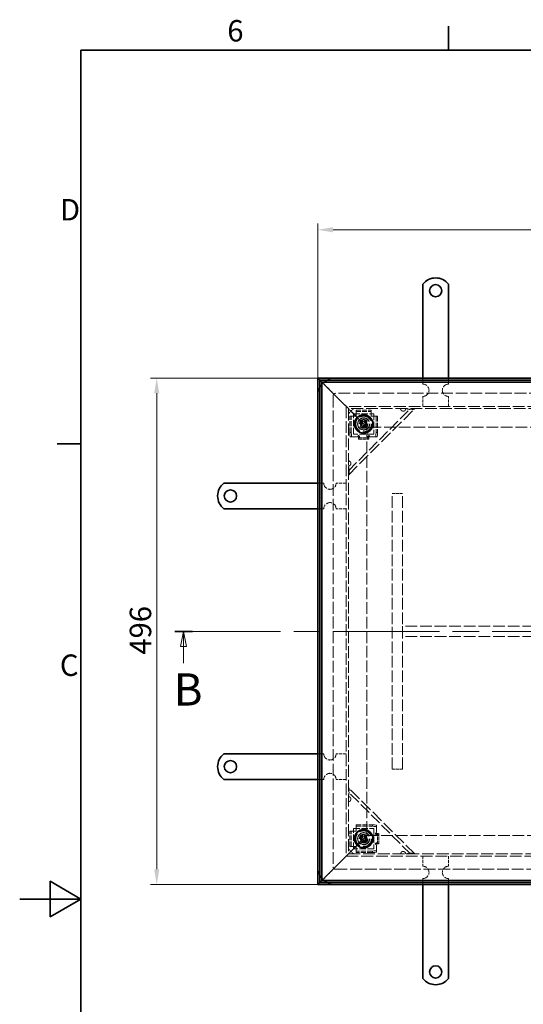
# Model space of a CAD drawing. Units: millimetres. Extents: x 0 to 3252, y 0 to 1782.
# Drawn here: x 0 to 493, y 788 to 1752 of the extents above; entities that cross this region are included whole.
import ezdxf

# ---------------------------------------------------------------- set-up
doc = ezdxf.new("R2010")
doc.units = ezdxf.units.MM
doc.header["$LTSCALE"] = 6
doc.linetypes.add('CHAIN', pattern=[0.7087, 0.4724, -0.0591, 0.1181, -0.0591])
doc.linetypes.add('DASHED_SPACE', pattern=[0.2067, 0.1654, -0.0413])
for name, color, linetype, lineweight, true_color in [('Kóta (ISO)', 5, 'Continuous', 9, 0x0000ff), ('Skrytá (ISO)', 7, 'DASHED_SPACE', 9, 0x0080c0), ('Čára řezu (ISO)', 3, 'CHAIN', 18, 0x00ff00)]:
    doc.layers.add(name, color=color, linetype=linetype, lineweight=lineweight, true_color=true_color)
doc.layers.add('Rámeček (ISO)', color=7, linetype='Continuous', lineweight=35)
doc.layers.add('Viditelná (ISO)', color=7, linetype='Continuous', lineweight=35)
doc.styles.add('Text popisu (ISO)', font='TAHOMA.TTF')
doc.styles.add('Text poznámky (ISO)', font='TAHOMA.TTF')
doc.dimstyles.new('Výchozí (ISO)', dxfattribs={"dimscale": 6, "dimtxt": 3.5, "dimasz": 2.5, "dimexe": 1, "dimexo": 0, "dimgap": 0.762, "dimtad": 1, "dimrnd": 1e-08, "dimtxsty": 'Text poznámky (ISO)', "dimcen": 0.09, "dimdle": 10, "dimclrd": 256, "dimclre": 256, "dimclrt": 256, "dimazin": 2, "dimtfac": 1.001486, "dimtmove": 0, "dimatfit": 3, "dimfxl": 1, "dimtolj": 1, "dimlwd": -1, "dimlwe": -1, "dimarcsym": 0})

# ---------------------------------------------------------------- blocks, each defined once
blk = doc.blocks.new('Rámečky Default Border')
at = {"layer": 'Rámeček (ISO)'}
for p, q in [((70, 287), (70, 290.9)), ((10, 222.75), (6.1, 222.75))]:
    blk.add_line(p, q, dxfattribs=at)
at = {"layer": 'Rámeček (ISO)', "flags": 128}
for points in [[(10, 10), (10, 287), (410, 287), (410, 10), (10, 10)], [(0, 148.5), (10, 148.5), (5, 151.39), (5, 145.61), (10, 148.5)]]:
    blk.add_lwpolyline(points, dxfattribs=at)
at = {"layer": 'Rámeček (ISO)', "char_height": 3.5, "attachment_point": 7, "style": 'Text poznámky (ISO)'}
for s, insert in [('6', (33.88, 287.33)), ('D', (6.57, 258.13)), ('C', (6.56, 183.81))]:
    blk.add_mtext(s, dxfattribs=dict(at, insert=insert))
blk = doc.blocks.new('2dPrevedenyRez1')
at = {"layer": 'Čára řezu (ISO)', "linetype": 'CHAIN', "ltscale": 6.093688}
blk.add_line((25.31, 192.18), (187.97, 192.18), dxfattribs=at)
at = {"layer": 'Čára řezu (ISO)', "linetype": 'Continuous', "lineweight": 35}
for p, q in [((25.31, 192.18), (28.18, 192.18)), ((185.09, 192.18), (187.97, 192.18))]:
    blk.add_line(p, q, dxfattribs=at)
at = {"layer": 'Čára řezu (ISO)', "linetype": 'Continuous'}
for p, q in [((26.74, 192.18), (26.24, 189.68)), ((26.74, 189.68), (26.74, 192.18)), ((27.24, 189.68), (26.74, 192.18)), ((186.53, 192.18), (186.03, 189.68)), ((186.53, 189.68), (186.53, 192.18)), ((187.03, 189.68), (186.53, 192.18)), ((26.24, 189.68), (27.24, 189.68)), ((26.74, 186.98), (26.74, 189.68)), ((186.03, 189.68), (187.03, 189.68)), ((186.53, 186.98), (186.53, 189.68))]:
    blk.add_line(p, q, dxfattribs=at)
at = {"layer": 'Čára řezu (ISO)', "linetype": 'Continuous', "flags": 128}
for points in [[(27.24, 189.68), (26.74, 192.18), (26.24, 189.68), (27.24, 189.68)], [(187.03, 189.68), (186.53, 192.18), (186.03, 189.68), (187.03, 189.68)]]:
    blk.add_lwpolyline(points, dxfattribs=at)
at = {"layer": 'Čára řezu (ISO)'}
for points in [[(27.24, 189.68), (26.74, 192.18), (26.24, 189.68), (27.24, 189.68)], [(187.03, 189.68), (186.53, 192.18), (186.03, 189.68), (187.03, 189.68)]]:
    blk.add_solid(points, dxfattribs=at)
at = {"layer": 'Čára řezu (ISO)', "char_height": 5.25, "attachment_point": 7, "style": 'Text popisu (ISO)'}
for insert in [(25.14, 178.43), (184.93, 178.43)]:
    blk.add_mtext('B', dxfattribs=dict(at, insert=insert))
blk = doc.blocks.new('*D18')
at = {"layer": 'Defpoints', "color": 0, "transparency": 16777216}
for p in [(134.19, 1401.1), (291.83, 1401.1), (291.83, 905.1)]:
    blk.add_point(p, dxfattribs=at)
at = {"layer": 'Kóta (ISO)', "transparency": 16777216}
for p, q in [((291.83, 1401.1), (128.19, 1401.1)), ((134.19, 920.1), (134.19, 1386.1)), ((291.83, 905.1), (128.19, 905.1))]:
    blk.add_line(p, q, dxfattribs=at)
for points in [[(131.69, 1386.1), (136.69, 1386.1), (134.19, 1401.1)], [(131.69, 920.1), (136.69, 920.1), (134.19, 905.1)]]:
    blk.add_solid(points, dxfattribs=at)
at = {"layer": 'Kóta (ISO)', "transparency": 16777216, "insert": (107.76, 1130.2), "char_height": 21, "attachment_point": 1, "rotation": 90, "style": 'Text poznámky (ISO)'}
blk.add_mtext('\\A1;496', dxfattribs=at)
blk = doc.blocks.new('*D19')
at = {"layer": 'Defpoints', "color": 0, "transparency": 16777216}
for p in [(987.83, 1546.23), (291.83, 1401.1), (987.83, 1401.1)]:
    blk.add_point(p, dxfattribs=at)
at = {"layer": 'Kóta (ISO)', "transparency": 16777216}
for p, q in [((291.83, 1401.1), (291.83, 1552.23)), ((987.83, 1401.1), (987.83, 1552.23)), ((306.83, 1546.23), (972.83, 1546.23))]:
    blk.add_line(p, q, dxfattribs=at)
for points in [[(306.83, 1548.73), (306.83, 1543.73), (291.83, 1546.23)], [(972.83, 1548.73), (972.83, 1543.73), (987.83, 1546.23)]]:
    blk.add_solid(points, dxfattribs=at)
at = {"layer": 'Kóta (ISO)', "transparency": 16777216, "insert": (634.75, 1572.66), "char_height": 21, "attachment_point": 1, "style": 'Text poznámky (ISO)'}
blk.add_mtext('\\A1;696', dxfattribs=at)

msp = doc.modelspace()

# ---------------------------------------------------------------- linework, layer by layer
at = {"layer": 'Skrytá (ISO)', "ltscale": 1.904597}
for p, q in [((394.833, 1395.097), (394.833, 1401.097)), ((419.833, 1395.097), (419.833, 1401.097)), ((297.833, 1298.097), (291.833, 1298.097)), ((297.833, 1273.097), (291.833, 1273.097)), ((297.833, 1033.097), (291.833, 1033.097)), ((297.833, 1008.097), (291.833, 1008.097)), ((394.833, 911.097), (394.833, 905.097)), ((419.833, 911.097), (419.833, 905.097))]:
    msp.add_line(p, q, dxfattribs=at)
at = {"layer": 'Skrytá (ISO)', "ltscale": 4.024754}
for p, q in [((304.099, 1388.83), (295.833, 1397.097)), ((295.833, 1397.097), (304.099, 1388.83)), ((295.833, 909.097), (304.099, 917.364)), ((304.099, 917.364), (295.833, 909.097))]:
    msp.add_line(p, q, dxfattribs=at)
at = {"layer": 'Skrytá (ISO)', "ltscale": 2.654692}
for p, q in [((307.833, 1385.097), (304.099, 1388.83)), ((304.099, 1388.83), (307.833, 1385.097)), ((304.099, 917.364), (307.833, 921.097)), ((307.833, 921.097), (304.099, 917.364))]:
    msp.add_line(p, q, dxfattribs=at)
at = {"layer": 'Skrytá (ISO)', "ltscale": 11.61607}
msp.add_line((306.833, 1383.597), (306.833, 922.597), dxfattribs=at)
at = {"layer": 'Skrytá (ISO)', "ltscale": 9.906209}
for p, q in [((307.833, 1385.097), (321.833, 1371.097)), ((321.833, 1371.097), (307.833, 1385.097)), ((321.833, 935.097), (307.833, 921.097)), ((307.833, 921.097), (321.833, 935.097))]:
    msp.add_line(p, q, dxfattribs=at)
at = {"layer": 'Skrytá (ISO)', "ltscale": 11.586491}
for p, q in [((970.333, 1386.097), (309.333, 1386.097)), ((309.333, 920.097), (970.333, 920.097))]:
    msp.add_line(p, q, dxfattribs=at)
at = {"layer": 'Skrytá (ISO)', "ltscale": 3.174394}
for p, q in [((394.833, 1373.097), (394.833, 1383.097)), ((419.833, 1373.097), (419.833, 1383.097)), ((319.833, 1298.097), (309.833, 1298.097)), ((364.833, 1288.097), (374.833, 1288.097)), ((319.833, 1273.097), (309.833, 1273.097)), ((374.833, 1148.097), (374.833, 1158.097)), ((319.833, 1033.097), (309.833, 1033.097)), ((364.833, 1018.097), (374.833, 1018.097)), ((319.833, 1008.097), (309.833, 1008.097)), ((394.833, 933.097), (394.833, 923.097)), ((419.833, 933.097), (419.833, 923.097))]:
    msp.add_line(p, q, dxfattribs=at)
at = {"layer": 'Skrytá (ISO)', "ltscale": 11.444564}
msp.add_line((319.833, 1373.097), (319.833, 933.097), dxfattribs=at)
at = {"layer": 'Skrytá (ISO)', "ltscale": 11.728313}
for p, q in [((959.833, 1373.097), (319.833, 1373.097)), ((319.833, 933.097), (959.833, 933.097))]:
    msp.add_line(p, q, dxfattribs=at)
at = {"layer": 'Skrytá (ISO)', "ltscale": 1.21262}
for p, q in [((323.833, 1369.097), (321.833, 1371.097)), ((321.833, 1371.097), (323.833, 1369.097)), ((321.833, 935.097), (323.833, 937.097)), ((323.833, 937.097), (321.833, 935.097))]:
    msp.add_line(p, q, dxfattribs=at)
at = {"layer": 'Skrytá (ISO)', "ltscale": 11.71854}
msp.add_line((321.833, 1371.097), (321.833, 935.097), dxfattribs=at)
at = {"layer": 'Skrytá (ISO)', "ltscale": 11.655012}
for p, q in [((957.833, 1371.097), (321.833, 1371.097)), ((321.833, 935.097), (957.833, 935.097))]:
    msp.add_line(p, q, dxfattribs=at)
at = {"layer": 'Skrytá (ISO)', "ltscale": 2.244606}
for p, q in [((321.833, 1366.097), (326.833, 1371.097)), ((326.833, 935.097), (321.833, 940.097))]:
    msp.add_line(p, q, dxfattribs=at)
at = {"layer": 'Skrytá (ISO)', "ltscale": 11.547047}
for p, q in [((321.833, 1310.34), (382.59, 1371.097)), ((382.59, 935.097), (321.833, 995.854))]:
    msp.add_line(p, q, dxfattribs=at)
at = {"layer": 'Skrytá (ISO)', "ltscale": 12.353368}
for p, q in [((321.833, 1306.097), (386.833, 1371.097)), ((386.833, 935.097), (321.833, 1000.097))]:
    msp.add_line(p, q, dxfattribs=at)
at = {"layer": 'Skrytá (ISO)', "ltscale": 9.122487}
for p, q in [((339.833, 1353.097), (323.833, 1369.097)), ((323.833, 1369.097), (339.833, 1353.097)), ((323.833, 937.097), (339.833, 953.097)), ((339.833, 953.097), (323.833, 937.097))]:
    msp.add_line(p, q, dxfattribs=at)
at = {"layer": 'Skrytá (ISO)', "ltscale": 4.761642}
for p, q in [((329.333, 1369.73), (344.333, 1369.73)), ((329.333, 1368.236), (344.333, 1368.236)), ((323.2, 942.597), (323.2, 957.597)), ((324.694, 942.597), (324.694, 957.597))]:
    msp.add_line(p, q, dxfattribs=at)
at = {"layer": 'Skrytá (ISO)', "ltscale": 0.476074}
for p, q in [((329.333, 1369.73), (329.333, 1368.236)), ((344.333, 1369.73), (344.333, 1368.236)), ((323.2, 1363.597), (324.694, 1363.597)), ((350.466, 1363.597), (348.971, 1363.597)), ((324.694, 1347.597), (323.2, 1347.597)), ((323.548, 1343.597), (325.043, 1343.597)), ((331.832, 1344.418), (331.832, 1344.695)), ((331.832, 1342.584), (331.832, 1341.09)), ((332.822, 1344.027), (332.822, 1343.082)), ((340.834, 1342.945), (340.834, 1343.958)), ((341.834, 1344.606), (341.834, 1344.241)), ((341.834, 1342.584), (341.834, 1341.09)), ((348.623, 1343.597), (350.117, 1343.597)), ((350.466, 1347.597), (348.971, 1347.597)), ((323.2, 957.597), (324.694, 957.597)), ((329.333, 963.73), (329.333, 962.236)), ((345.333, 963.73), (345.333, 962.236)), ((348.324, 955.098), (348.689, 955.098)), ((349.333, 961.887), (349.333, 963.381)), ((350.346, 955.098), (351.84, 955.098)), ((348.512, 945.096), (348.235, 945.096)), ((348.903, 946.086), (349.848, 946.086)), ((349.985, 954.098), (348.972, 954.098)), ((350.346, 945.096), (351.84, 945.096)), ((323.2, 942.597), (324.694, 942.597)), ((329.333, 936.464), (329.333, 937.958)), ((345.333, 937.958), (345.333, 936.464)), ((349.333, 936.813), (349.333, 938.307))]:
    msp.add_line(p, q, dxfattribs=at)
at = {"layer": 'Skrytá (ISO)', "ltscale": 5.079091}
for p, q in [((323.2, 1347.597), (323.2, 1363.597)), ((324.694, 1347.597), (324.694, 1363.597)), ((348.971, 1363.597), (348.971, 1347.597)), ((350.466, 1363.597), (350.466, 1347.597)), ((329.333, 963.73), (345.333, 963.73)), ((329.333, 962.236), (345.333, 962.236)), ((345.333, 937.958), (329.333, 937.958)), ((345.333, 936.464), (329.333, 936.464))]:
    msp.add_line(p, q, dxfattribs=at)
at = {"layer": 'Skrytá (ISO)', "ltscale": 3.254076}
for p, q in [((324.694, 1363.597), (325.587, 1363.597)), ((329.333, 1367.342), (329.333, 1368.236)), ((344.333, 1368.236), (344.333, 1367.342)), ((348.078, 1363.597), (348.971, 1363.597)), ((331.832, 1342.584), (331.832, 1343.477)), ((341.834, 1342.584), (341.834, 1343.477)), ((324.694, 957.597), (325.587, 957.597)), ((329.333, 961.342), (329.333, 962.236)), ((350.346, 955.098), (349.452, 955.098)), ((350.346, 945.096), (349.452, 945.096)), ((325.587, 942.597), (324.694, 942.597)), ((329.333, 937.958), (329.333, 938.852))]:
    msp.add_line(p, q, dxfattribs=at)
at = {"layer": 'Skrytá (ISO)', "ltscale": 0.706319}
for p, q in [((327.082, 1363.597), (325.587, 1363.597)), ((329.333, 1365.848), (329.333, 1367.342)), ((344.333, 1365.848), (344.333, 1367.342)), ((346.584, 1363.597), (348.078, 1363.597)), ((327.082, 1343.597), (325.587, 1343.597)), ((346.584, 1343.597), (348.078, 1343.597)), ((327.082, 957.597), (325.587, 957.597)), ((329.333, 959.848), (329.333, 961.342)), ((349.333, 959.848), (349.333, 961.342)), ((327.082, 942.597), (325.587, 942.597)), ((329.333, 940.346), (329.333, 938.852)), ((349.333, 940.346), (349.333, 938.852))]:
    msp.add_line(p, q, dxfattribs=at)
at = {"layer": 'Skrytá (ISO)', "ltscale": 6.348889}
for p, q in [((326.833, 1346.097), (326.833, 1366.097)), ((326.833, 1366.097), (346.833, 1366.097)), ((346.833, 1366.097), (346.833, 1346.097)), ((346.833, 1346.097), (326.833, 1346.097)), ((326.833, 940.097), (326.833, 960.097)), ((326.833, 960.097), (346.833, 960.097)), ((346.833, 960.097), (346.833, 940.097)), ((346.833, 940.097), (326.833, 940.097))]:
    msp.add_line(p, q, dxfattribs=at)
at = {"layer": 'Skrytá (ISO)', "ltscale": 0.714481}
for p, q in [((327.082, 1363.597), (329.333, 1363.597)), ((329.333, 1363.597), (329.333, 1365.848)), ((344.333, 1365.848), (344.333, 1363.597)), ((344.333, 1363.597), (346.584, 1363.597)), ((327.082, 957.597), (329.333, 957.597)), ((329.333, 957.597), (329.333, 959.848)), ((329.333, 942.597), (327.082, 942.597)), ((329.333, 940.346), (329.333, 942.597))]:
    msp.add_line(p, q, dxfattribs=at)
at = {"layer": 'Skrytá (ISO)', "ltscale": 0.916298}
for p, q in [((334.051, 1355.324), (334.773, 1358.119)), ((336.112, 1353.302), (334.051, 1355.324)), ((334.773, 1358.119), (337.554, 1358.892)), ((338.893, 1354.075), (336.112, 1353.302)), ((337.554, 1358.892), (339.614, 1356.87)), ((339.614, 1356.87), (338.893, 1354.075)), ((333.946, 950.081), (335.375, 952.589)), ((335.404, 947.589), (333.946, 950.081)), ((335.375, 952.589), (338.262, 952.605)), ((338.29, 947.605), (335.404, 947.589)), ((338.262, 952.605), (339.719, 950.114)), ((339.719, 950.114), (338.29, 947.605))]:
    msp.add_line(p, q, dxfattribs=at)
at = {"layer": 'Skrytá (ISO)', "ltscale": 11.51888}
for p, q in [((339.833, 1353.097), (339.833, 953.097)), ((939.833, 1353.097), (339.833, 1353.097)), ((339.833, 953.097), (939.833, 953.097))]:
    msp.add_line(p, q, dxfattribs=at)
at = {"layer": 'Skrytá (ISO)', "ltscale": 1.795665}
for p, q in [((323.2, 1347.597), (323.548, 1343.597)), ((325.043, 1343.597), (324.694, 1347.597)), ((348.971, 1347.597), (348.623, 1343.597)), ((350.117, 1343.597), (350.466, 1347.597)), ((349.333, 963.381), (345.333, 963.73)), ((345.333, 962.236), (349.333, 961.887)), ((349.333, 938.307), (345.333, 937.958)), ((345.333, 936.464), (349.333, 936.813))]:
    msp.add_line(p, q, dxfattribs=at)
at = {"layer": 'Skrytá (ISO)', "ltscale": 1.984278}
for p, q in [((325.587, 1343.597), (325.043, 1343.597)), ((348.623, 1343.597), (348.078, 1343.597)), ((349.333, 961.887), (349.333, 961.342)), ((349.333, 938.852), (349.333, 938.307))]:
    msp.add_line(p, q, dxfattribs=at)
at = {"layer": 'Skrytá (ISO)', "ltscale": 1.187161}
for p, q in [((330.822, 1343.597), (327.082, 1343.597)), ((349.333, 944.086), (349.333, 940.346))]:
    msp.add_line(p, q, dxfattribs=at)
at = {"layer": 'Skrytá (ISO)', "ltscale": 0.121958}
for p, q in [((331.822, 1344.597), (331.822, 1344.982)), ((348.333, 945.086), (347.948, 945.086))]:
    msp.add_line(p, q, dxfattribs=at)
at = {"layer": 'Skrytá (ISO)', "ltscale": 0.003074}
for p, q in [((331.822, 1344.982), (331.832, 1344.982)), ((331.832, 1344.982), (331.832, 1344.972)), ((341.834, 1344.972), (341.834, 1344.982)), ((341.834, 1344.982), (341.844, 1344.982)), ((347.948, 955.098), (347.948, 955.108)), ((347.958, 955.098), (347.948, 955.098)), ((347.948, 945.096), (347.958, 945.096)), ((347.948, 945.086), (347.948, 945.096))]:
    msp.add_line(p, q, dxfattribs=at)
at = {"layer": 'Skrytá (ISO)', "ltscale": 0.088301}
for p, q in [((331.832, 1344.695), (331.832, 1344.972)), ((348.235, 945.096), (347.958, 945.096))]:
    msp.add_line(p, q, dxfattribs=at)
at = {"layer": 'Skrytá (ISO)', "ltscale": 0.145897}
for p, q in [((331.832, 1343.477), (331.832, 1343.586)), ((349.452, 945.096), (349.343, 945.096))]:
    msp.add_line(p, q, dxfattribs=at)
at = {"layer": 'Skrytá (ISO)', "ltscale": 3.175033}
for p, q in [((331.832, 1342.584), (341.834, 1342.584)), ((331.832, 1341.09), (341.834, 1341.09)), ((350.346, 945.096), (350.346, 955.098)), ((351.84, 945.096), (351.84, 955.098))]:
    msp.add_line(p, q, dxfattribs=at)
at = {"layer": 'Skrytá (ISO)', "ltscale": 0.117087}
for p, q in [((341.834, 1344.606), (341.834, 1344.972)), ((341.834, 1343.477), (341.834, 1343.554)), ((348.324, 955.098), (347.958, 955.098)), ((349.452, 955.098), (349.376, 955.098))]:
    msp.add_line(p, q, dxfattribs=at)
at = {"layer": 'Skrytá (ISO)', "ltscale": 0.160707}
for p, q in [((341.844, 1344.982), (341.844, 1344.475)), ((347.948, 955.108), (348.455, 955.108))]:
    msp.add_line(p, q, dxfattribs=at)
at = {"layer": 'Skrytá (ISO)', "ltscale": 1.192707}
for p, q in [((346.584, 1343.597), (342.826, 1343.597)), ((349.333, 959.848), (349.333, 956.091))]:
    msp.add_line(p, q, dxfattribs=at)
at = {"layer": 'Skrytá (ISO)', "ltscale": 11.458254}
for p, q in [((364.833, 1018.097), (364.833, 1288.097)), ((374.833, 1018.097), (374.833, 1288.097))]:
    msp.add_line(p, q, dxfattribs=at)
at = {"layer": 'Skrytá (ISO)', "ltscale": 11.550012}
for p, q in [((904.833, 1158.097), (374.833, 1158.097)), ((904.833, 1148.097), (374.833, 1148.097))]:
    msp.add_line(p, q, dxfattribs=at)
at = {"layer": 'Skrytá (ISO)', "ltscale": 10.898808}
for centre in [(336.833, 1356.097), (336.833, 950.097)]:
    msp.add_circle(centre, 8.605, dxfattribs=at)
at = {"layer": 'Skrytá (ISO)', "ltscale": 13.510047}
for centre in [(336.833, 1356.097), (336.833, 950.097)]:
    msp.add_circle(centre, 8, dxfattribs=at)
at = {"layer": 'Skrytá (ISO)', "ltscale": 12.86832}
for centre in [(336.833, 1356.097), (336.833, 950.097)]:
    msp.add_circle(centre, 7.62, dxfattribs=at)
at = {"layer": 'Skrytá (ISO)', "ltscale": 10.132536}
for centre, radius in [((336.833, 1356.097), 6), ((336.833, 1356.097), 4), ((336.833, 950.097), 6), ((336.833, 950.097), 4)]:
    msp.add_circle(centre, radius, dxfattribs=at)
at = {"layer": 'Skrytá (ISO)', "ltscale": 9.794785}
for centre in [(336.833, 1356.097), (336.833, 950.097)]:
    msp.add_circle(centre, 5.8, dxfattribs=at)
at = {"layer": 'Skrytá (ISO)', "ltscale": 14.408465}
for centre in [(336.833, 1356.097), (336.833, 950.097)]:
    msp.add_circle(centre, 5.688, dxfattribs=at)
at = {"layer": 'Skrytá (ISO)', "ltscale": 10.765819}
for centre in [(336.833, 1356.097), (336.833, 950.097)]:
    msp.add_circle(centre, 4.25, dxfattribs=at)
at = {"layer": 'Skrytá (ISO)', "ltscale": 10.608765}
for centre in [(336.833, 1356.097), (336.833, 950.097)]:
    msp.add_circle(centre, 4.188, dxfattribs=at)
at = {"layer": 'Skrytá (ISO)', "ltscale": 6.448795}
for centre in [(336.833, 1356.097), (336.833, 950.097)]:
    msp.add_circle(centre, 3.233, dxfattribs=at)
at = {"layer": 'Skrytá (ISO)', "ltscale": 4.986384}
for centre in [(336.833, 1356.097), (336.833, 950.097)]:
    msp.add_circle(centre, 2.5, dxfattribs=at)
at = {"layer": 'Skrytá (ISO)', "ltscale": 2.991791}
for centre in [(336.833, 1356.097), (336.833, 950.097)]:
    msp.add_circle(centre, 1.5, dxfattribs=at)
at = {"layer": 'Skrytá (ISO)', "ltscale": 2.681841}
for centre, start, end in [((309.333, 1383.597), 90, 117.66045), ((309.333, 1383.597), 152.33955, 180), ((309.333, 922.597), 180, 207.66045), ((309.333, 922.597), 242.33955, 270)]:
    msp.add_arc(centre, 17.5, start, end, dxfattribs=at)
at = {"layer": 'Skrytá (ISO)', "ltscale": 1.06303}
for centre, start, end in [((309.333, 1383.597), 129.517653, 140.482347), ((309.333, 922.597), 219.517653, 230.482347)]:
    msp.add_arc(centre, 17.5, start, end, dxfattribs=at)
at = {"layer": 'Skrytá (ISO)', "ltscale": 5.983681}
for centre, start, end in [((394.833, 1389.097), 270, 90), ((419.833, 1389.097), 90, 270), ((303.833, 1298.097), 180, 0), ((303.833, 1273.097), 0, 180), ((303.833, 1033.097), 180, 0), ((303.833, 1008.097), 0, 180), ((394.833, 917.097), 270, 90), ((419.833, 917.097), 90, 270)]:
    msp.add_arc(centre, 6, start, end, dxfattribs=at)
at = {"layer": 'Skrytá (ISO)', "ltscale": 1.246521}
for centre, start, end in [((309.333, 1383.597), 90, 180), ((309.333, 922.597), 180, 270)]:
    msp.add_arc(centre, 2.5, start, end, dxfattribs=at)
at = {"layer": 'Skrytá (ISO)', "ltscale": 1.359134}
for centre, start, end in [((375.519, 1371.097), 180, 278.130102), ((321.833, 1317.411), 351.869898, 90), ((321.833, 988.783), 270, 8.130102), ((375.519, 935.097), 81.869898, 180)]:
    msp.add_arc(centre, 2.5, start, end, dxfattribs=at)
at = {"layer": 'Skrytá (ISO)', "ltscale": 0.112513}
for centre, start, end in [((375.519, 1371.097), 351.869898, 0), ((321.833, 1317.411), 270, 278.130102), ((321.833, 988.783), 81.869898, 90), ((375.519, 935.097), 0, 8.130102)]:
    msp.add_arc(centre, 2.5, start, end, dxfattribs=at)
at = {"layer": 'Skrytá (ISO)', "ltscale": 0.498548}
for centre, start, end in [((331.822, 1343.597), 90, 180), ((349.333, 945.086), 180, 270)]:
    msp.add_arc(centre, 1, start, end, dxfattribs=at)
at = {"layer": 'Skrytá (ISO)', "ltscale": 0.456544}
for centre, start, end in [((341.834, 1343.475), 7.00835, 89.427034), ((349.455, 955.098), 97.00835, 179.427034)]:
    msp.add_arc(centre, 1, start, end, dxfattribs=at)
at = {"layer": 'Skrytá (ISO)', "ltscale": 1.021539}
for points in [[(377.994, 1370.744), (377.977, 1370.623), (377.951, 1370.504), (377.797, 1369.986), (377.573, 1369.616), (377, 1369.043), (376.63, 1368.819), (376.112, 1368.665), (375.993, 1368.639), (375.873, 1368.622)], [(324.308, 1317.057), (324.29, 1316.937), (324.264, 1316.818), (324.111, 1316.3), (323.887, 1315.929), (323.314, 1315.357), (322.943, 1315.132), (322.426, 1314.979), (322.307, 1314.953), (322.186, 1314.936)], [(322.186, 991.258), (322.307, 991.241), (322.426, 991.215), (322.943, 991.062), (323.314, 990.837), (323.887, 990.265), (324.111, 989.894), (324.264, 989.377), (324.29, 989.257), (324.308, 989.137)], [(375.873, 937.572), (375.993, 937.555), (376.112, 937.529), (376.63, 937.375), (377, 937.151), (377.573, 936.579), (377.797, 936.208), (377.951, 935.69), (377.977, 935.571), (377.994, 935.451)]]:
    msp.add_open_spline(points, degree=3, knots=[0.49001532, 0.49001532, 0.49001532, 0.49001532, 0.52547397, 0.52547397, 0.64692835, 0.64692835, 0.76838272, 0.76838272, 0.80384138, 0.80384138, 0.80384138, 0.80384138], dxfattribs=at)
at = {"layer": 'Skrytá (ISO)', "ltscale": 3.545084}
for points in [[(386.833, 1371.097), (386.027, 1370.292), (384.621, 1370.087), (382.829, 1370.268), (381.474, 1370.405), (379.912, 1370.75), (378.347, 1371.097)], [(321.833, 1314.582), (322.292, 1312.512), (322.739, 1310.454), (322.726, 1308.857), (322.715, 1307.65), (322.441, 1306.706), (321.833, 1306.097)], [(321.833, 1000.097), (322.638, 999.292), (322.843, 997.885), (322.661, 996.093), (322.524, 994.738), (322.18, 993.177), (321.833, 991.612)], [(378.347, 935.097), (380.418, 935.557), (382.476, 936.004), (384.073, 935.99), (385.28, 935.98), (386.224, 935.706), (386.833, 935.097)]]:
    msp.add_open_spline(points, degree=3, knots=[0, 0, 0, 0, 0.8946709, 0.8946709, 0.8946709, 1.5707963, 1.5707963, 1.5707963, 1.5707963], dxfattribs=at)
at = {"layer": 'Skrytá (ISO)', "ltscale": 0.847961}
for points in [[(331.832, 1344.695), (331.877, 1344.694), (331.923, 1344.692), (331.968, 1344.687), (332.637, 1344.614), (333.029, 1343.976), (332.644, 1343.74), (332.463, 1343.629), (332.149, 1343.572), (331.832, 1343.586)], [(348.235, 945.096), (348.235, 945.142), (348.238, 945.188), (348.243, 945.233), (348.315, 945.901), (348.953, 946.293), (349.19, 945.909), (349.301, 945.728), (349.358, 945.413), (349.343, 945.096)]]:
    msp.add_open_spline(points, degree=3, knots=[-0.99840836, -0.99840836, -0.99840836, -0.99840836, -0.97657066, -0.97657066, -0.97657066, -0.65378943, -0.65378943, -0.65378943, -0.50159158, -0.50159158, -0.50159158, -0.50159158], dxfattribs=at)
at = {"layer": 'Skrytá (ISO)', "ltscale": 1.221848}
for points in [[(331.832, 1342.201), (332.149, 1342.172), (332.463, 1342.286), (332.644, 1342.509), (333.029, 1342.981), (332.637, 1344.257), (331.968, 1344.402), (331.923, 1344.412), (331.877, 1344.417), (331.832, 1344.418)], [(350.728, 945.096), (350.758, 945.413), (350.644, 945.728), (350.421, 945.909), (349.949, 946.293), (348.672, 945.901), (348.528, 945.233), (348.518, 945.188), (348.513, 945.142), (348.512, 945.096)]]:
    msp.add_open_spline(points, degree=3, knots=[0.50159158, 0.50159158, 0.50159158, 0.50159158, 0.65378943, 0.65378943, 0.65378943, 0.97657066, 0.97657066, 0.97657066, 0.99840836, 0.99840836, 0.99840836, 0.99840836], dxfattribs=at)
at = {"layer": 'Skrytá (ISO)', "ltscale": 0.851496}
for points in [[(341.834, 1343.554), (341.497, 1343.535), (341.158, 1343.592), (340.981, 1343.709), (340.612, 1343.951), (341.127, 1344.606), (341.834, 1344.606)], [(349.376, 955.098), (349.395, 954.761), (349.337, 954.423), (349.221, 954.245), (348.979, 953.876), (348.324, 954.392), (348.324, 955.098)]]:
    msp.add_open_spline(points, degree=3, knots=[-0.5, -0.5, -0.5, -0.5, -0.33735176, -0.33735176, -0.33735176, 0, 0, 0, 0], dxfattribs=at)
at = {"layer": 'Skrytá (ISO)', "ltscale": 1.223542}
for points in [[(341.834, 1344.241), (341.127, 1344.241), (340.612, 1342.931), (340.981, 1342.447), (341.158, 1342.213), (341.497, 1342.099), (341.834, 1342.137)], [(348.689, 955.098), (348.689, 954.392), (349.999, 953.876), (350.483, 954.245), (350.717, 954.423), (350.831, 954.761), (350.793, 955.098)]]:
    msp.add_open_spline(points, degree=3, knots=[0, 0, 0, 0, 0.33735176, 0.33735176, 0.33735176, 0.5, 0.5, 0.5, 0.5], dxfattribs=at)
at = {"layer": 'Viditelná (ISO)'}
for p, q in [((394.833, 1476.597), (394.833, 1493.085)), ((419.833, 1476.597), (419.833, 1493.085)), ((394.833, 1476.597), (394.833, 1472.708)), ((419.833, 1476.597), (419.833, 1472.708)), ((394.833, 1470.233), (394.833, 1472.708)), ((394.833, 1462.455), (394.833, 1470.233)), ((419.833, 1470.233), (419.833, 1472.708)), ((419.833, 1462.455), (419.833, 1470.233)), ((394.833, 1459.98), (394.833, 1462.455)), ((394.833, 1459.98), (394.833, 1452.202)), ((419.833, 1459.98), (419.833, 1462.455)), ((419.833, 1459.98), (419.833, 1452.202)), ((394.833, 1449.727), (394.833, 1452.202)), ((394.833, 1441.949), (394.833, 1449.727)), ((419.833, 1449.727), (419.833, 1452.202)), ((419.833, 1441.949), (419.833, 1449.727)), ((394.833, 1439.474), (394.833, 1441.949)), ((394.833, 1439.474), (394.833, 1431.696)), ((419.833, 1439.474), (419.833, 1441.949)), ((419.833, 1439.474), (419.833, 1431.696)), ((394.833, 1429.221), (394.833, 1431.696)), ((394.833, 1421.443), (394.833, 1429.221)), ((419.833, 1429.221), (419.833, 1431.696)), ((419.833, 1421.443), (419.833, 1429.221)), ((394.833, 1418.968), (394.833, 1421.443)), ((394.833, 1418.968), (394.833, 1415.079)), ((419.833, 1418.968), (419.833, 1421.443)), ((419.833, 1418.968), (419.833, 1415.079)), ((394.833, 1401.097), (394.833, 1415.079)), ((419.833, 1401.097), (419.833, 1415.079)), ((293.833, 1399.097), (291.833, 1401.097)), ((291.833, 1401.097), (291.833, 905.097)), ((987.833, 1401.097), (291.833, 1401.097)), ((291.833, 1401.097), (293.833, 1399.097)), ((295.833, 1397.097), (293.833, 1399.097)), ((293.833, 907.097), (293.833, 1399.097)), ((293.833, 1399.097), (985.833, 1399.097)), ((293.833, 1399.097), (295.833, 1397.097)), ((295.833, 909.097), (295.833, 1397.097)), ((295.833, 1397.097), (983.833, 1397.097)), ((216.333, 1298.097), (199.845, 1298.097)), ((216.333, 1298.097), (220.222, 1298.097)), ((222.697, 1298.097), (220.222, 1298.097)), ((230.475, 1298.097), (222.697, 1298.097)), ((232.95, 1298.097), (230.475, 1298.097)), ((232.95, 1298.097), (240.728, 1298.097)), ((243.203, 1298.097), (240.728, 1298.097)), ((250.981, 1298.097), (243.203, 1298.097)), ((253.456, 1298.097), (250.981, 1298.097)), ((253.456, 1298.097), (261.234, 1298.097)), ((263.709, 1298.097), (261.234, 1298.097)), ((271.487, 1298.097), (263.709, 1298.097)), ((273.962, 1298.097), (271.487, 1298.097)), ((273.962, 1298.097), (277.851, 1298.097)), ((291.833, 1298.097), (277.851, 1298.097)), ((216.333, 1273.097), (199.845, 1273.097)), ((216.333, 1273.097), (220.222, 1273.097)), ((222.697, 1273.097), (220.222, 1273.097)), ((230.475, 1273.097), (222.697, 1273.097)), ((232.95, 1273.097), (230.475, 1273.097)), ((232.95, 1273.097), (240.728, 1273.097)), ((243.203, 1273.097), (240.728, 1273.097)), ((250.981, 1273.097), (243.203, 1273.097)), ((253.456, 1273.097), (250.981, 1273.097)), ((253.456, 1273.097), (261.234, 1273.097)), ((263.709, 1273.097), (261.234, 1273.097)), ((271.487, 1273.097), (263.709, 1273.097)), ((273.962, 1273.097), (271.487, 1273.097)), ((273.962, 1273.097), (277.851, 1273.097)), ((291.833, 1273.097), (277.851, 1273.097)), ((216.333, 1033.097), (199.845, 1033.097)), ((216.333, 1033.097), (220.222, 1033.097)), ((222.697, 1033.097), (220.222, 1033.097)), ((230.475, 1033.097), (222.697, 1033.097)), ((232.95, 1033.097), (230.475, 1033.097)), ((232.95, 1033.097), (240.728, 1033.097)), ((243.203, 1033.097), (240.728, 1033.097)), ((250.981, 1033.097), (243.203, 1033.097)), ((253.456, 1033.097), (250.981, 1033.097)), ((253.456, 1033.097), (261.234, 1033.097)), ((263.709, 1033.097), (261.234, 1033.097)), ((271.487, 1033.097), (263.709, 1033.097)), ((273.962, 1033.097), (271.487, 1033.097)), ((273.962, 1033.097), (277.851, 1033.097)), ((291.833, 1033.097), (277.851, 1033.097)), ((216.333, 1008.097), (199.845, 1008.097)), ((216.333, 1008.097), (220.222, 1008.097)), ((222.697, 1008.097), (220.222, 1008.097)), ((230.475, 1008.097), (222.697, 1008.097)), ((232.95, 1008.097), (230.475, 1008.097)), ((232.95, 1008.097), (240.728, 1008.097)), ((243.203, 1008.097), (240.728, 1008.097)), ((250.981, 1008.097), (243.203, 1008.097)), ((253.456, 1008.097), (250.981, 1008.097)), ((253.456, 1008.097), (261.234, 1008.097)), ((263.709, 1008.097), (261.234, 1008.097)), ((271.487, 1008.097), (263.709, 1008.097)), ((273.962, 1008.097), (271.487, 1008.097)), ((273.962, 1008.097), (277.851, 1008.097)), ((291.833, 1008.097), (277.851, 1008.097)), ((291.833, 905.097), (293.833, 907.097)), ((293.833, 907.097), (291.833, 905.097)), ((293.833, 907.097), (295.833, 909.097)), ((295.833, 909.097), (293.833, 907.097)), ((985.833, 907.097), (293.833, 907.097)), ((983.833, 909.097), (295.833, 909.097)), ((291.833, 905.097), (987.833, 905.097)), ((394.833, 905.097), (394.833, 891.115)), ((419.833, 905.097), (419.833, 891.115)), ((394.833, 887.226), (394.833, 891.115)), ((394.833, 887.226), (394.833, 884.751)), ((419.833, 887.226), (419.833, 891.115)), ((419.833, 887.226), (419.833, 884.751)), ((394.833, 884.751), (394.833, 876.973)), ((419.833, 884.751), (419.833, 876.973)), ((394.833, 876.973), (394.833, 874.498)), ((394.833, 866.72), (394.833, 874.498)), ((419.833, 876.973), (419.833, 874.498)), ((419.833, 866.72), (419.833, 874.498)), ((394.833, 866.72), (394.833, 864.245)), ((394.833, 864.245), (394.833, 856.467)), ((419.833, 866.72), (419.833, 864.245)), ((419.833, 864.245), (419.833, 856.467)), ((394.833, 856.467), (394.833, 853.992)), ((394.833, 846.214), (394.833, 853.992)), ((419.833, 856.467), (419.833, 853.992)), ((419.833, 846.214), (419.833, 853.992)), ((394.833, 846.214), (394.833, 843.739)), ((394.833, 843.739), (394.833, 835.961)), ((419.833, 846.214), (419.833, 843.739)), ((419.833, 843.739), (419.833, 835.961)), ((394.833, 835.961), (394.833, 833.486)), ((394.833, 829.597), (394.833, 833.486)), ((394.833, 829.597), (394.833, 813.11)), ((419.833, 835.961), (419.833, 833.486)), ((419.833, 829.597), (419.833, 833.486)), ((419.833, 829.597), (419.833, 813.11))]:
    msp.add_line(p, q, dxfattribs=at)
for centre, radius in [((407.333, 1486.597), 6), ((336.833, 1356.097), 9), ((206.333, 1285.597), 6), ((206.333, 1020.597), 6), ((336.833, 950.097), 9), ((407.333, 819.597), 6)]:
    msp.add_circle(centre, radius, dxfattribs=at)
for centre, radius, start, end in [((407.333, 1483.097), 16, 38.624833, 141.375167), ((309.333, 1383.597), 17.5, 117.66045, 129.517653), ((309.333, 1383.597), 17.5, 140.482347, 152.33955), ((209.833, 1285.597), 16, 128.624833, 231.375167), ((209.833, 1020.597), 16, 128.624833, 231.375167), ((309.333, 922.597), 17.5, 207.66045, 219.517653), ((309.333, 922.597), 17.5, 230.482347, 242.33955), ((407.333, 823.097), 16, 218.624833, 321.375167)]:
    msp.add_arc(centre, radius, start, end, dxfattribs=at)

# ---------------------------------------------------------------- block references
at = {"xscale": 6, "yscale": 6, "zscale": 6}
msp.add_blockref('Rámečky Default Border', (0, 0), dxfattribs=at)
at = {"layer": 'Čára řezu (ISO)', "xscale": 6, "yscale": 6, "zscale": 6}
msp.add_blockref('2dPrevedenyRez1', (0, 0), dxfattribs=at)

# ---------------------------------------------------------------- dimensions: what is measured, and where the dimension line sits
at = {"layer": 'Kóta (ISO)'}
for base, p1, p2, angle, picture, middle in [((987.833, 1546.225), (291.833, 1401.097), (987.833, 1401.097), 180, '*D19', (657.333, 1546.225)), ((134.194, 1401.097), (291.833, 905.097), (291.833, 1401.097), 90, '*D18', (134.194, 1153.097))]:
    dim = msp.add_linear_dim(base=base, p1=p1, p2=p2, angle=angle, dimstyle='Výchozí (ISO)', override={"dimdec": 2, "dimtp": 0, "dimtm": 0, "dimtdec": 2, "dimtofl": 0, "dimatfit": 1}, dxfattribs=at)
    dim.commit()
    dim.dimension.update_dxf_attribs({"geometry": picture, "text_midpoint": middle, "dimtype": 160})

doc.saveas('drawing.dxf')
